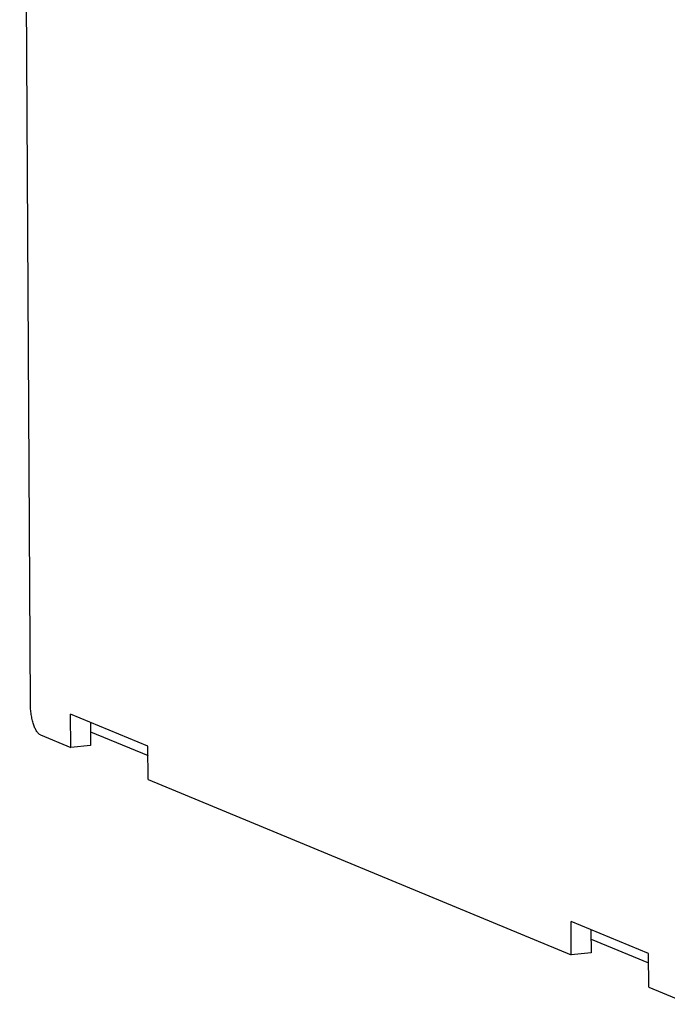
# Model space of a CAD drawing. Extents: x 0 to 34, y 0 to 22.
# Drawn here: x 21.8 to 23.3, y 13.1 to 15.3 of the extents above; entities that cross this region are included whole.
import ezdxf

# ---------------------------------------------------------------- set-up
doc = ezdxf.new("R2010")
doc.units = 0
doc.header["$LTSCALE"] = 1.87
doc.header["$MEASUREMENT"] = 0
doc.layers.get('0').update_dxf_attribs({"linetype": 'CONTINUOUS'})

msp = doc.modelspace()

# ---------------------------------------------------------------- linework, layer by layer
at = {"color": 7, "linetype": 'CONTINUOUS'}
for p, q in [((21.8546, 13.7429), (21.8301, 18.0293)), ((22.1218, 13.6464), (21.9457, 13.7194)), ((21.9461, 13.6435), (21.9457, 13.7194)), ((21.9909, 13.7006), (21.9912, 13.6481)), ((21.8773, 13.672), (21.9461, 13.6435)), ((21.9912, 13.6481), (21.9461, 13.6435)), ((22.1222, 13.5705), (22.1218, 13.6464)), ((22.1222, 13.5705), (23.0843, 13.1717)), ((23.2599, 13.1746), (23.0838, 13.2476)), ((23.0843, 13.1717), (23.0838, 13.2476)), ((23.1291, 13.2288), (23.1294, 13.1763)), ((23.1294, 13.1763), (23.0843, 13.1717)), ((23.2604, 13.0987), (23.2599, 13.1746)), ((23.2604, 13.0987), (23.3551, 13.0594))]:
    msp.add_line(p, q, dxfattribs=at)
at = {"color": 3, "linetype": 'CONTINUOUS'}
for p, q in [((21.991, 13.6794), (22.1219, 13.6252)), ((23.1292, 13.2077), (23.2601, 13.1534))]:
    msp.add_line(p, q, dxfattribs=at)
at = {"color": 7, "linetype": 'CONTINUOUS'}
msp.add_open_spline([(21.8773, 13.672), (21.8757, 13.6726), (21.8724, 13.6751), (21.8683, 13.6805), (21.8645, 13.6879), (21.8611, 13.6969), (21.8583, 13.7073), (21.8563, 13.7187), (21.8549, 13.7307), (21.8546, 13.7388), (21.8546, 13.7429)], degree=3, knots=[0, 0, 0, 0, 0.068857, 0.156328, 0.263861, 0.389879, 0.531109, 0.683233, 0.841292, 1, 1, 1, 1], dxfattribs=at)

doc.saveas('drawing.dxf')
